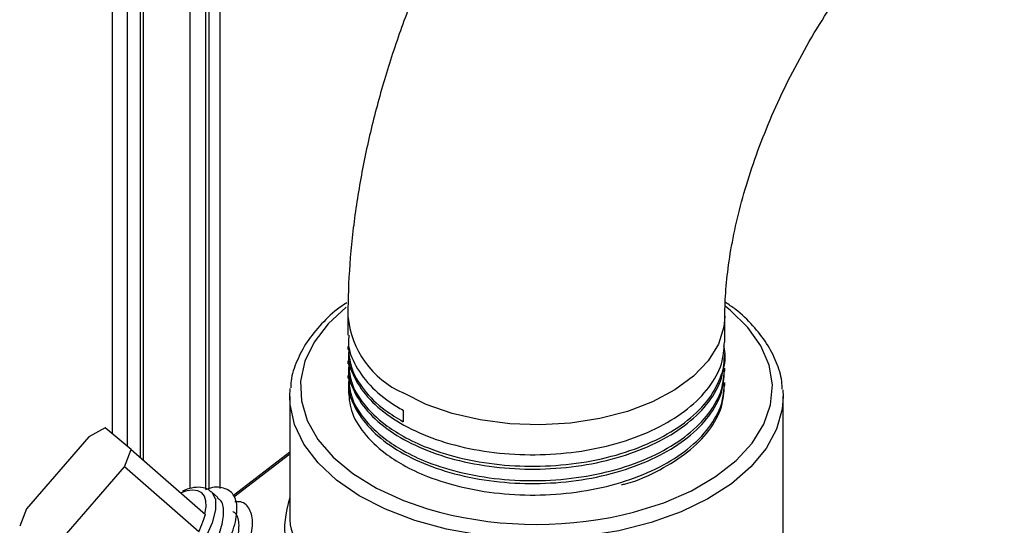
# Model space of a CAD drawing. Units: inches. Extents: x 0 to 118, y 0 to 96.
# Drawn here: x 26 to 29, y 77 to 79 of the extents above; entities that cross this region are included whole.
import ezdxf

# ---------------------------------------------------------------- set-up
doc = ezdxf.new("R2010")
doc.units = ezdxf.units.IN
doc.header["$MEASUREMENT"] = 0

msp = doc.modelspace()

# ---------------------------------------------------------------- linework, layer by layer
at = {"color": 7, "linetype": 'Continuous', "lineweight": 25}
for p, q in [((26.7143, 92.072), (26.7143, 77.5701)), ((26.4402, 83.3878), (26.4402, 77.7263)), ((26.4826, 83.3634), (26.4826, 77.6907)), ((26.5191, 83.3595), (26.5191, 77.6592)), ((27.109, 78.0604), (27.109, 78.0063)), ((28.179, 77.9859), (28.179, 78.0604)), ((27.109, 77.9736), (27.109, 77.9655)), ((28.179, 77.9451), (28.179, 77.9532)), ((27.109, 77.9328), (27.109, 77.9246)), ((27.109, 77.892), (27.109, 77.8838)), ((28.179, 77.9042), (28.179, 77.9124)), ((28.179, 77.8634), (28.179, 77.8716)), ((26.944, 77.8318), (26.9451, 77.8547)), ((28.3432, 77.8509), (28.344, 77.8318)), ((26.944, 77.8318), (26.944, 77.4892)), ((28.344, 75.0229), (28.344, 77.8318)), ((27.2657, 77.793), (27.2657, 77.7604)), ((26.4196, 77.7435), (26.3732, 77.7173)), ((26.4936, 77.6814), (26.4196, 77.7435)), ((26.3732, 77.7173), (26.1964, 77.5132)), ((26.4746, 77.6321), (26.4936, 77.6814)), ((26.4936, 77.6814), (26.7052, 77.4973)), ((26.944, 77.6736), (26.7843, 77.5508)), ((26.2978, 77.428), (26.4746, 77.6321)), ((26.6862, 77.448), (26.4746, 77.6321)), ((26.6399, 77.5638), (26.6399, 77.5638)), ((26.7399, 77.5455), (26.7217, 77.5613)), ((26.1964, 77.5132), (26.1774, 77.4639))]:
    msp.add_line(p, q, dxfattribs=at)
at = {"color": 27, "linetype": 'Continuous', "lineweight": 25}
for p, q in [((26.7456, 92.0105), (26.7456, 77.5713)), ((26.5282, 83.3468), (26.5282, 77.6513)), ((26.6611, 77.5709), (26.6611, 83.2701)), ((26.705, 83.2701), (26.705, 77.5695)), ((26.944, 77.6682), (26.7856, 77.5464))]:
    msp.add_line(p, q, dxfattribs=at)
at = {"color": 27, "linetype": 'Continuous', "lineweight": 25, "flags": 128}
for points in [[(27.1039, 78.0852), (27.0525, 78.038), (27.013, 77.9863), (26.9869, 77.9319), (26.9748, 77.8759), (26.977, 77.8194), (26.9934, 77.7638), (27.0237, 77.7101), (27.0672, 77.6595), (27.1229, 77.6131), (27.1898, 77.5719), (27.2664, 77.5368), (27.3348, 77.5131)], [(27.8885, 77.4962), (27.9197, 77.5038), (28.0057, 77.5307), (28.0839, 77.5646), (28.1528, 77.6047), (28.2109, 77.6501), (28.2568, 77.6999), (28.2897, 77.7531), (28.3088, 77.8085), (28.3138, 77.8649), (28.3045, 77.9211), (28.2811, 77.9759), (28.2441, 78.0282), (28.1944, 78.0768), (28.1805, 78.0879)], [(28.179, 78.0597), (28.1763, 78.0294), (28.1607, 77.9805), (28.1318, 77.9336), (28.0903, 77.8901), (28.0372, 77.851), (27.9739, 77.8173), (27.9021, 77.7899), (27.8236, 77.7695), (27.7404, 77.7566), (27.6547, 77.7516), (27.5688, 77.7546), (27.4848, 77.7655), (27.4049, 77.7841), (27.3312, 77.8098), (27.2657, 77.842)], [(28.344, 77.8318), (28.3413, 77.7965), (28.3255, 77.7396), (28.2959, 77.6846), (28.2529, 77.6325), (28.1976, 77.5845), (28.131, 77.5415), (28.0545, 77.5045), (27.9697, 77.4741), (27.8782, 77.451), (27.7819, 77.4356), (27.6828, 77.4283), (27.583, 77.4292), (27.4843, 77.4383), (27.389, 77.4554), (27.2988, 77.4802), (27.2156, 77.5122), (27.1412, 77.5506), (27.077, 77.5948), (27.0243, 77.6438), (26.9843, 77.6966), (26.9577, 77.7521), (26.945, 77.8093), (26.944, 77.8318)], [(26.7226, 77.5606), (26.7236, 77.5596), (26.7335, 77.5395), (26.7336, 77.5101), (26.7239, 77.4731), (26.7049, 77.4307), (26.6778, 77.3852), (26.644, 77.3392), (26.6055, 77.2953), (26.5644, 77.256), (26.5232, 77.2236), (26.4841, 77.1998), (26.4494, 77.1861), (26.421, 77.1832), (26.4005, 77.1913)]]:
    msp.add_lwpolyline(points, dxfattribs=at)
at = {"color": 7, "linetype": 'Continuous', "lineweight": 25, "flags": 128}
msp.add_lwpolyline([(26.7031, 77.4991), (26.7063, 77.5189), (26.7058, 77.5357), (26.7017, 77.5491), (26.6941, 77.5588), (26.6831, 77.5647), (26.669, 77.5665), (26.6521, 77.5643), (26.6328, 77.5581)], dxfattribs=at)
at = {"color": 27, "linetype": 'Continuous', "lineweight": 25}
msp.add_arc((27.3734, 78.0847), 0.2655, 185.2557, 246.0688, dxfattribs=at)
at = {"color": 7, "linetype": 'Continuous', "lineweight": 25}
msp.add_arc((27.6447, 78.5826), 1.1135, 253.841, 282.6502, dxfattribs=at)
at = {"color": 27, "linetype": 'Continuous', "lineweight": 25}
for centre, major_axis, ratio, start_param, end_param in [((27.6792, 78.0686), (0.7238, 0.6882), 0.285398, 2.677775, 3.237547), ((27.644, 78.0993), (0.676, 0.6802), 0.266956, 2.900478, 3.240121)]:
    msp.add_ellipse(centre, major_axis=major_axis, ratio=ratio, start_param=start_param, end_param=end_param, dxfattribs=at)
at = {"color": 7, "linetype": 'Continuous', "lineweight": 25}
msp.add_ellipse((27.644, 78.0993), major_axis=(0.676, 0.6802), ratio=0.266956, start_param=2.879199, end_param=2.900478, dxfattribs=at)
for points, knots in [([(28.4371, 80.3609), (28.414, 80.3471), (28.3495, 80.3088), (28.246, 80.2377), (28.1282, 80.1454), (28.0145, 80.0441), (27.9054, 79.9348), (27.8014, 79.8182), (27.7031, 79.6952), (27.6107, 79.5664), (27.5248, 79.4326), (27.4457, 79.2944), (27.3738, 79.1526), (27.3096, 79.0078), (27.2534, 78.8608), (27.2057, 78.7122), (27.1668, 78.5626), (27.1372, 78.4126), (27.1175, 78.2631), (27.1097, 78.1458), (27.1091, 78.0787), (27.109, 78.0604)], [0, 0, 0, 0, 0.031388, 0.087446, 0.143447, 0.199363, 0.255111, 0.310666, 0.366044, 0.421283, 0.476438, 0.531567, 0.586734, 0.641986, 0.69739, 0.753012, 0.808913, 0.865142, 0.921725, 0.978647, 1, 1, 1, 1]), ([(28.179, 78.0604), (28.1791, 78.0728), (28.1796, 78.1087), (28.1847, 78.1744), (28.1971, 78.2588), (28.2164, 78.3492), (28.2428, 78.4442), (28.2765, 78.5422), (28.3171, 78.6419), (28.3644, 78.7417), (28.4178, 78.84), (28.4764, 78.9354), (28.5396, 79.0265), (28.6061, 79.1119), (28.675, 79.1905), (28.7448, 79.2613), (28.8143, 79.3236), (28.882, 79.3764), (28.9345, 79.412), (28.9635, 79.4291), (28.9721, 79.4342)], [0, 0, 0, 0, 0.029906, 0.086523, 0.14378, 0.201821, 0.260592, 0.319993, 0.379905, 0.440193, 0.500717, 0.561336, 0.621884, 0.682197, 0.742139, 0.801577, 0.860395, 0.918496, 0.975824, 1, 1, 1, 1]), ([(27.1058, 78.0983), (27.0993, 78.094), (27.0717, 78.0758), (27.0331, 78.0386), (26.9912, 77.9876), (26.9629, 77.933), (26.9479, 77.8888), (26.9469, 77.8631), (26.9466, 77.8565)], [0, 0, 0, 0, 0.06727, 0.284309, 0.500793, 0.715606, 0.927569, 1, 1, 1, 1]), ([(28.3416, 77.8525), (28.3414, 77.8599), (28.3406, 77.8861), (28.3262, 77.9301), (28.2993, 77.9834), (28.2596, 78.0335), (28.2197, 78.0728), (28.1896, 78.0931), (28.1799, 78.0997)], [0, 0, 0, 0, 0.080291, 0.28269, 0.486145, 0.692148, 0.90077, 1, 1, 1, 1]), ([(27.1118, 78.0062), (27.111, 77.999), (27.1079, 77.9695), (27.1288, 77.9179), (27.1745, 77.8561), (27.2264, 77.8157), (27.2597, 77.7965), (27.2657, 77.793)], [0, 0, 0, 0, 0.091891, 0.37338, 0.657974, 0.938698, 1, 1, 1, 1]), ([(27.1118, 77.9654), (27.111, 77.9582), (27.1079, 77.9286), (27.1288, 77.8771), (27.1744, 77.8153), (27.2445, 77.7612), (27.3332, 77.7171), (27.4375, 77.6854), (27.5519, 77.6678), (27.6703, 77.665), (27.7876, 77.6773), (27.8984, 77.7043), (27.9963, 77.7446), (28.0772, 77.7961), (28.1367, 77.8569), (28.1732, 77.9216), (28.1763, 77.9655), (28.1777, 77.9859)], [0, 0, 0, 0, 0.022973, 0.093347, 0.164497, 0.23468, 0.304045, 0.374977, 0.44591, 0.515275, 0.585457, 0.656608, 0.726982, 0.796239, 0.867063, 0.938083, 1, 1, 1, 1]), ([(27.1102, 77.9737), (27.1116, 77.9541), (27.1147, 77.9119), (27.1514, 77.8502), (27.2037, 77.7982), (27.2481, 77.7711), (27.2657, 77.7604)], [0, 0, 0, 0, 0.247585, 0.531584, 0.814803, 1, 1, 1, 1]), ([(27.1102, 77.9329), (27.1117, 77.9132), (27.1148, 77.8711), (27.1512, 77.8093), (27.2043, 77.7577), (27.2672, 77.7169), (27.3408, 77.6822), (27.4375, 77.6528), (27.5519, 77.6352), (27.6703, 77.6324), (27.7876, 77.6446), (27.8984, 77.6717), (27.9964, 77.712), (28.077, 77.7635), (28.1375, 77.8243), (28.1715, 77.8913), (28.1839, 77.9423), (28.177, 77.9692), (28.1759, 77.9735)], [0, 0, 0, 0, 0.060659, 0.130239, 0.199629, 0.245004, 0.298015, 0.367511, 0.437006, 0.504965, 0.573725, 0.643433, 0.712381, 0.780234, 0.849624, 0.919204, 0.987321, 1, 1, 1, 1]), ([(27.1118, 77.9246), (27.111, 77.9173), (27.1079, 77.8878), (27.1288, 77.8362), (27.1744, 77.7744), (27.2445, 77.7203), (27.3332, 77.6763), (27.4375, 77.6446), (27.5519, 77.627), (27.6703, 77.6242), (27.7876, 77.6364), (27.8984, 77.6635), (27.9963, 77.7038), (28.0772, 77.7553), (28.1367, 77.8161), (28.1732, 77.8808), (28.1763, 77.9247), (28.1777, 77.9451)], [0, 0, 0, 0, 0.022973, 0.093347, 0.164497, 0.23468, 0.304045, 0.374977, 0.44591, 0.515275, 0.585457, 0.656608, 0.726982, 0.796239, 0.867063, 0.938083, 1, 1, 1, 1]), ([(27.1102, 77.8921), (27.1117, 77.8724), (27.1148, 77.8303), (27.1512, 77.7685), (27.2043, 77.7169), (27.2672, 77.6761), (27.3408, 77.6414), (27.4375, 77.6119), (27.5519, 77.5943), (27.6703, 77.5915), (27.7876, 77.6038), (27.8984, 77.6308), (27.9963, 77.6712), (28.0772, 77.7227), (28.1367, 77.7835), (28.1732, 77.8481), (28.1763, 77.892), (28.1777, 77.9125)], [0, 0, 0, 0, 0.061905, 0.132915, 0.203731, 0.250038, 0.304139, 0.375062, 0.445985, 0.515341, 0.585514, 0.656654, 0.727019, 0.796266, 0.867081, 0.938091, 1, 1, 1, 1]), ([(27.1118, 77.8838), (27.111, 77.8765), (27.1079, 77.847), (27.1288, 77.7954), (27.1744, 77.7336), (27.2445, 77.6795), (27.3332, 77.6355), (27.4375, 77.6038), (27.5519, 77.5862), (27.6703, 77.5834), (27.7876, 77.5956), (27.8984, 77.6227), (27.9963, 77.663), (28.0772, 77.7145), (28.1367, 77.7753), (28.1732, 77.8399), (28.1763, 77.8838), (28.1777, 77.9043)], [0, 0, 0, 0, 0.022973, 0.093347, 0.164497, 0.23468, 0.304045, 0.374977, 0.44591, 0.515275, 0.585457, 0.656608, 0.726982, 0.796239, 0.867063, 0.938083, 1, 1, 1, 1]), ([(27.1102, 77.8512), (27.1117, 77.8316), (27.1148, 77.7894), (27.1512, 77.7277), (27.2043, 77.6761), (27.2672, 77.6353), (27.3408, 77.6006), (27.4375, 77.5711), (27.5519, 77.5535), (27.6703, 77.5507), (27.7876, 77.5629), (27.8984, 77.59), (27.9963, 77.6303), (28.0772, 77.6818), (28.1367, 77.7426), (28.1732, 77.8073), (28.1763, 77.8512), (28.1777, 77.8716)], [0, 0, 0, 0, 0.061905, 0.132915, 0.203731, 0.250038, 0.304139, 0.375062, 0.445985, 0.515341, 0.585514, 0.656654, 0.727019, 0.796266, 0.867081, 0.938091, 1, 1, 1, 1]), ([(27.8854, 77.5815), (27.8892, 77.5824), (27.9297, 77.592), (27.9956, 77.623), (28.0774, 77.6734), (28.1367, 77.7345), (28.1732, 77.7991), (28.1763, 77.843), (28.1777, 77.8635)], [0, 0, 0, 0, 0.020676, 0.221377, 0.418891, 0.620877, 0.823419, 1, 1, 1, 1]), ([(26.4204, 77.1691), (26.4189, 77.1625), (26.4139, 77.1398), (26.4251, 77.1177), (26.4525, 77.1065), (26.4957, 77.1175), (26.5495, 77.1482), (26.6087, 77.1967), (26.6675, 77.2583), (26.7205, 77.3275), (26.762, 77.3979), (26.7887, 77.4634), (26.7972, 77.5177), (26.787, 77.5566), (26.7578, 77.5741), (26.7284, 77.5769), (26.7073, 77.5681), (26.705, 77.5672)], [0, 0, 0, 0, 0.0301189, 0.1040344, 0.1773654, 0.2520289, 0.325056, 0.3993633, 0.4735302, 0.546653, 0.6213335, 0.6945171, 0.7686056, 0.8429749, 0.9159672, 0.9906136, 1, 1, 1, 1]), ([(26.7221, 77.5592), (26.7199, 77.5617), (26.7122, 77.5704), (26.6916, 77.575), (26.6669, 77.5742), (26.6485, 77.5671), (26.6399, 77.5638)], [0, 0, 0, 0, 0.120872, 0.42058, 0.728338, 1, 1, 1, 1]), ([(26.4409, 77.1575), (26.4473, 77.1538), (26.4608, 77.1459), (26.4978, 77.1565), (26.5443, 77.1833), (26.5956, 77.2258), (26.6466, 77.2798), (26.6926, 77.3404), (26.7284, 77.4019), (26.7516, 77.4594), (26.758, 77.5062), (26.753, 77.5354), (26.7412, 77.542), (26.7383, 77.5436)], [0, 0, 0, 0, 0.087568, 0.186272, 0.282812, 0.381045, 0.479092, 0.575758, 0.674484, 0.771231, 0.869174, 0.967489, 1, 1, 1, 1]), ([(26.461, 77.1117), (26.4632, 77.1005), (26.4676, 77.0781), (26.497, 77.0686), (26.5396, 77.079), (26.5936, 77.11), (26.6527, 77.1584), (26.7115, 77.22), (26.7646, 77.2892), (26.8061, 77.3597), (26.8326, 77.425), (26.8415, 77.4798), (26.8301, 77.5169), (26.8111, 77.5349), (26.7922, 77.5333), (26.7881, 77.5329)], [0, 0, 0, 0, 0.081261, 0.162216, 0.244642, 0.325261, 0.407294, 0.489171, 0.569896, 0.652341, 0.733133, 0.814924, 0.897025, 0.977606, 1, 1, 1, 1]), ([(26.4849, 77.1192), (26.4913, 77.1155), (26.5048, 77.1076), (26.5418, 77.1182), (26.5883, 77.1449), (26.6396, 77.1875), (26.6906, 77.2415), (26.7366, 77.302), (26.7724, 77.3636), (26.7956, 77.4211), (26.802, 77.4679), (26.797, 77.4971), (26.7853, 77.5036), (26.7823, 77.5053)], [0, 0, 0, 0, 0.087568, 0.186272, 0.282812, 0.381045, 0.479092, 0.575758, 0.674484, 0.771231, 0.869174, 0.967489, 1, 1, 1, 1]), ([(26.6862, 77.448), (26.6897, 77.4574), (26.6958, 77.4741), (26.7024, 77.4903), (26.7052, 77.4973)], [0, 0, 0, 0, 0.5657988, 1, 1, 1, 1])]:
    msp.add_open_spline(points, degree=3, knots=knots, dxfattribs=at)

doc.saveas('drawing.dxf')
